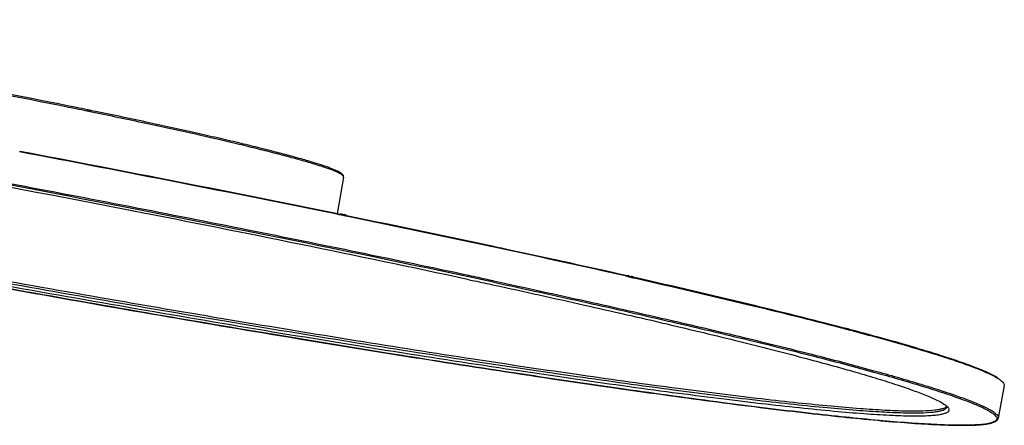
# Model space of a CAD drawing. Units: millimetres. Extents: x 10367 to 13549, y -492 to 624.
# Drawn here: x 13154 to 13549, y 405 to 568 of the extents above; entities that cross this region are included whole.
import ezdxf

# ---------------------------------------------------------------- set-up
doc = ezdxf.new("R2010")
doc.units = ezdxf.units.MM
doc.header["$LTSCALE"] = 16.335
doc.layers.get('0').update_dxf_attribs({"linetype": 'CONTINUOUS'})
doc.layers.add('02___PRT_ALL_AXES', color=7, linetype='CONTINUOUS')

msp = doc.modelspace()

# ---------------------------------------------------------------- linework, layer by layer
at = {"color": 7, "linetype": 'Continuous'}
for p, q in [((13182.8, 530.89), (13182.31, 530.99)), ((13182.91, 531.44), (13182.43, 531.54)), ((13283.85, 504.8), (13281.26, 490.01)), ((13282.53, 489.87), (13282.65, 489.89)), ((13282.69, 489.9), (13282.65, 489.89)), ((13282.74, 489.91), (13282.69, 489.9)), ((13282.78, 489.91), (13282.74, 489.91)), ((13282.83, 489.92), (13282.78, 489.91)), ((13282.86, 489.92), (13282.83, 489.92)), ((13282.89, 489.92), (13282.86, 489.92)), ((13282.92, 489.92), (13282.89, 489.92)), ((13282.95, 489.91), (13282.92, 489.92)), ((13282.98, 489.9), (13282.95, 489.91)), ((13283, 489.87), (13282.98, 489.9)), ((13283.02, 489.84), (13283, 489.87)), ((13283.03, 489.8), (13283.02, 489.84)), ((13283.02, 489.79), (13283.03, 489.8)), ((13282.97, 489.67), (13282.98, 489.76)), ((13283.02, 489.79), (13283, 489.66)), ((13283.12, 489.78), (13283.03, 489.77)), ((13283.21, 489.79), (13283.12, 489.78)), ((13283.31, 489.78), (13283.21, 489.79)), ((13283.4, 489.77), (13283.31, 489.78)), ((13283.48, 489.75), (13283.4, 489.77)), ((13283.56, 489.71), (13283.48, 489.75)), ((13283.62, 489.66), (13283.56, 489.71)), ((13283.65, 489.62), (13283.62, 489.66)), ((13283.65, 489.62), (13283.65, 489.62)), ((13283.91, 489.72), (13283.85, 489.7)), ((13283.85, 489.7), (13283.85, 489.7)), ((13283.99, 489.73), (13283.91, 489.72)), ((13284.09, 489.72), (13283.99, 489.73)), ((13284.18, 489.7), (13284.09, 489.72)), ((13284.28, 489.67), (13284.18, 489.7)), ((13284.38, 489.63), (13284.28, 489.67)), ((13284.46, 489.59), (13284.38, 489.63)), ((13284.45, 489.59), (13284.45, 489.59)), ((13284.46, 489.59), (13284.46, 489.59)), ((13284.52, 489.56), (13284.51, 489.55)), ((13284.56, 489.57), (13284.52, 489.56)), ((13284.6, 489.57), (13284.56, 489.57)), ((13284.64, 489.56), (13284.6, 489.57)), ((13284.69, 489.55), (13284.64, 489.56)), ((13284.74, 489.53), (13284.69, 489.55)), ((13284.8, 489.5), (13284.74, 489.53)), ((13284.76, 489.4), (13284.76, 489.38)), ((13284.85, 489.47), (13284.8, 489.5)), ((13284.85, 489.47), (13284.85, 489.47)), ((13397.87, 465.19), (13397.79, 465.18)), ((13397.97, 465.19), (13397.87, 465.19)), ((13398.05, 465.19), (13397.97, 465.19)), ((13398.12, 465.19), (13398.05, 465.19)), ((13398.17, 465.17), (13398.12, 465.19)), ((13398.22, 465.15), (13398.17, 465.17)), ((13398.25, 465.12), (13398.22, 465.15)), ((13398.27, 465.08), (13398.25, 465.12)), ((13398.3, 465.06), (13398.27, 465.08)), ((13398.28, 465.04), (13398.27, 465.08)), ((13398.28, 465.02), (13398.28, 465.04)), ((13398.28, 465.02), (13398.28, 465.02)), ((13398.28, 465.01), (13398.28, 465.02)), ((13398.35, 465.02), (13398.3, 465.06)), ((13398.37, 464.96), (13398.35, 465.02)), ((13398.38, 464.94), (13398.37, 464.96)), ((13399.18, 464.9), (13399.17, 464.87)), ((13399.17, 464.87), (13399.17, 464.87)), ((13399.22, 464.93), (13399.18, 464.9)), ((13399.27, 464.95), (13399.22, 464.93)), ((13399.32, 464.96), (13399.27, 464.95)), ((13399.39, 464.96), (13399.32, 464.96)), ((13399.46, 464.94), (13399.39, 464.96)), ((13399.55, 464.91), (13399.46, 464.94)), ((13399.64, 464.87), (13399.55, 464.91)), ((13399.72, 464.83), (13399.64, 464.87)), ((13399.72, 464.82), (13399.72, 464.82)), ((13484.44, 444.22), (13484.36, 444.21)), ((13484.54, 444.22), (13484.44, 444.22)), ((13484.64, 444.22), (13484.54, 444.22)), ((13484.73, 444.21), (13484.64, 444.22)), ((13484.81, 444.19), (13484.73, 444.21)), ((13484.87, 444.16), (13484.81, 444.19)), ((13484.92, 444.12), (13484.87, 444.16)), ((13484.95, 444.08), (13484.92, 444.12)), ((13485.45, 443.96), (13485.4, 443.94)), ((13485.52, 443.97), (13485.45, 443.96)), ((13485.61, 443.97), (13485.52, 443.97)), ((13485.7, 443.95), (13485.61, 443.97)), ((13485.79, 443.92), (13485.7, 443.95)), ((13485.81, 443.91), (13485.79, 443.92)), ((13485.82, 443.93), (13485.8, 443.89)), ((13485.8, 443.89), (13485.8, 443.87)), ((13485.85, 443.95), (13485.82, 443.93)), ((13485.89, 443.97), (13485.85, 443.95)), ((13485.93, 443.97), (13485.89, 443.97)), ((13485.97, 443.96), (13485.93, 443.97)), ((13486.01, 443.95), (13485.97, 443.96)), ((13486.06, 443.93), (13486.01, 443.95)), ((13486.12, 443.91), (13486.06, 443.93)), ((13486.18, 443.87), (13486.12, 443.91)), ((13486.24, 443.84), (13486.18, 443.87)), ((13486.24, 443.84), (13486.24, 443.84)), ((13486.24, 443.84), (13486.24, 443.84))]:
    msp.add_line(p, q, dxfattribs=at)
for centre, radius, start, end in [((13283.24, 486.95), 3, 103.7579, 108.2559), ((13283.17, 487.25), 2.69, 101.2312, 103.7591), ((13283.09, 487.65), 2.29, 99.9589, 101.2372), ((13283.04, 487.93), 2, 99.4747, 99.9324), ((13283, 488.17), 1.76, 98.1301, 99.4831), ((13282.96, 488.45), 1.47, 97.729, 98.09), ((13283.56, 487.15), 2.68, 101.2296, 101.5557), ((13284.6, 488.54), 1.39, 133.4129, 134.0362), ((13282.65, 488.99), 1.18, 29.3919, 32.3906), ((13284.58, 488.56), 1.35, 133.0006, 133.4121), ((13284.55, 488.6), 1.3, 131.8519, 133.007), ((13283.15, 487.38), 2.57, 59.4533, 59.6673), ((13283.14, 487.35), 2.6, 48.0243, 59.4395), ((13283.15, 487.36), 2.59, 58.2391, 59.6666), ((13283.13, 487.33), 2.63, 48.1515, 58.2142), ((13283.91, 487.68), 1.92, 63.5801, 65.0115), ((13283.5, 487.24), 2.5, 54.1584, 59.6635), ((13283.53, 487.22), 2.61, 49.8217, 59.6586), ((13398.26, 462.26), 2.95, 99.1712, 103.5084), ((13398.26, 462.26), 2.95, 101.0129, 103.5424), ((13398.26, 462.27), 2.95, 99.1695, 101.0129), ((13398.18, 465.02), 0.104, 79.7043, 90.1996), ((13398.19, 465.03), 0.0912, 350.7836, 354.5718), ((13399.26, 464.82), 0.105, 69.2652, 79.6899), ((13398.26, 462.28), 2.93, 50.5848, 60.2076), ((13398.26, 462.28), 2.93, 56.6616, 60.1827), ((13398.26, 462.28), 2.93, 50.6031, 56.6622), ((13485.91, 443.83), 0.0961, 67.9657, 78.894)]:
    msp.add_arc(centre, radius, start, end, dxfattribs=at)
for points, knots in [([(13176.53, 532.17), (13157.41, 536.06), (13128.44, 541.67), (13089.82, 548.7), (13061.29, 553.66), (13034.26, 558.12), (13009.52, 561.96), (12987.81, 565.05), (12974.42, 566.75), (12968.33, 567.43)], [0, 0, 0, 0, 0.277198, 0.419055, 0.557521, 0.688522, 0.808206, 0.913052, 1, 1, 1, 1]), ([(13176.71, 532.71), (13157.56, 536.6), (13128.55, 542.23), (13089.89, 549.27), (13061.32, 554.23), (13034.27, 558.69), (13009.54, 562.52), (12987.87, 565.61), (12974.51, 567.29), (12968.44, 567.96)], [0, 0, 0, 0, 0.277465, 0.419487, 0.558083, 0.689136, 0.808759, 0.913405, 1, 1, 1, 1]), ([(13182.31, 530.99), (13181.84, 531.08), (13179.91, 531.48), (13177.98, 531.87), (13176.53, 532.17)], [0, 0, 0, 0, 0.248565, 1, 1, 1, 1]), ([(13182.43, 531.54), (13181.95, 531.64), (13180.05, 532.03), (13178.14, 532.42), (13176.71, 532.71)], [0, 0, 0, 0, 0.248569, 1, 1, 1, 1]), ([(13283.85, 504.8), (13283.87, 504.9), (13283.82, 505.08), (13283.67, 505.29), (13283.41, 505.55), (13282.94, 505.89), (13282.21, 506.31), (13281.25, 506.77), (13280.08, 507.27), (13278.68, 507.81), (13276.4, 508.62), (13273.02, 509.72), (13268.32, 511.12), (13262.82, 512.65), (13256.53, 514.31), (13249.49, 516.09), (13238.72, 518.7), (13223.68, 522.17), (13203.96, 526.48), (13190.06, 529.39), (13182.8, 530.89)], [0, 0, 0, 0, 0.002967, 0.004906, 0.007257, 0.013346, 0.021418, 0.031532, 0.043709, 0.057955, 0.074266, 0.113018, 0.159807, 0.214412, 0.276564, 0.345948, 0.422211, 0.593769, 0.787703, 1, 1, 1, 1]), ([(13283.85, 504.8), (13283.87, 504.91), (13283.87, 505.14), (13283.76, 505.46), (13283.57, 505.75), (13283.24, 506.09), (13282.71, 506.49), (13281.92, 506.93), (13280.94, 507.4), (13279.75, 507.91), (13278.35, 508.45), (13276.07, 509.27), (13272.7, 510.37), (13268.02, 511.76), (13262.54, 513.29), (13256.28, 514.94), (13249.28, 516.7), (13241.56, 518.58), (13233.17, 520.55), (13220.78, 523.37), (13203.97, 527.06), (13190.14, 529.95), (13182.91, 531.44)], [0, 0, 0, 0, 0.003249, 0.00637, 0.009584, 0.012919, 0.02, 0.028357, 0.038639, 0.050943, 0.065231, 0.081497, 0.120021, 0.166479, 0.220663, 0.282315, 0.35114, 0.426784, 0.508865, 0.59696, 0.789354, 1, 1, 1, 1]), ([(12873.96, 515.98), (12906.33, 509.03), (12973.97, 495.1), (13059.75, 478.54), (13130.96, 465.43), (13184.25, 455.94), (13236.21, 447.01), (13286.01, 438.79), (13332.81, 431.41), (13375.86, 424.98), (13414.45, 419.62), (13443.54, 415.95), (13464.12, 413.65), (13477.37, 412.31), (13489.09, 411.29), (13499.23, 410.59), (13507.74, 410.21), (13514.61, 410.15), (13519.29, 410.36), (13522.17, 410.74), (13523.33, 410.99), (13523.82, 411.15)], [0, 0, 0, 0, 0.150689, 0.314326, 0.397688, 0.480265, 0.560708, 0.637702, 0.709992, 0.776396, 0.835834, 0.887341, 0.909855, 0.930086, 0.947954, 0.963391, 0.97634, 0.986763, 0.994638, 0.997628, 1, 1, 1, 1]), ([(12874.13, 516.8), (12906.63, 509.82), (12974.55, 495.83), (13060.69, 479.21), (13132.18, 466.06), (13185.65, 456.55), (13237.77, 447.6), (13287.68, 439.37), (13334.56, 431.98), (13377.64, 425.57), (13416.19, 420.22), (13445.22, 416.58), (13465.72, 414.3), (13478.88, 412.99), (13490.5, 412), (13500.51, 411.32), (13508.89, 410.96), (13515.6, 410.93), (13520.13, 411.22), (13522.85, 411.62), (13523.91, 411.86), (13524.35, 411.99)], [0, 0, 0, 0, 0.151244, 0.315468, 0.399101, 0.481918, 0.562557, 0.639692, 0.712056, 0.778461, 0.837817, 0.889153, 0.911546, 0.931636, 0.949339, 0.964576, 0.977291, 0.987478, 0.995105, 0.997906, 1, 1, 1, 1]), ([(13282.88, 489.87), (13282.85, 489.85), (13282.78, 489.81), (13282.72, 489.76), (13282.69, 489.73)], [0, 0, 0, 0, 0.475902, 1, 1, 1, 1]), ([(13282.76, 489.91), (13282.78, 489.91), (13282.81, 489.92), (13282.84, 489.92), (13282.87, 489.92), (13282.88, 489.92), (13282.89, 489.92), (13282.9, 489.92), (13282.91, 489.91), (13282.91, 489.91), (13282.91, 489.91), (13282.91, 489.9), (13282.91, 489.9), (13282.91, 489.89), (13282.9, 489.89), (13282.89, 489.88), (13282.88, 489.88), (13282.88, 489.87)], [0, 0, 0, 0, 0.236813, 0.434122, 0.515979, 0.585827, 0.64335, 0.688654, 0.722533, 0.747372, 0.758178, 0.769173, 0.795191, 0.830295, 0.876038, 0.932698, 1, 1, 1, 1]), ([(13282.9, 489.87), (13282.9, 489.87), (13282.89, 489.87), (13282.88, 489.87), (13282.88, 489.87)], [0, 0, 0, 0, 0.252074, 1, 1, 1, 1]), ([(13282.98, 489.76), (13282.98, 489.77), (13282.98, 489.8), (13282.96, 489.83), (13282.93, 489.86), (13282.91, 489.87), (13282.9, 489.87)], [0, 0, 0, 0, 0.250431, 0.505353, 0.757225, 1, 1, 1, 1]), ([(13282.88, 489.69), (13282.88, 489.69), (13282.92, 489.72), (13282.96, 489.74), (13282.98, 489.76)], [0, 0, 0, 0, 0.260746, 1, 1, 1, 1]), ([(13282.98, 489.76), (13282.99, 489.76), (13283, 489.77), (13283.01, 489.77), (13283.02, 489.78), (13283.02, 489.78), (13283.02, 489.79)], [0, 0, 0, 0, 0.372105, 0.661793, 0.868083, 1, 1, 1, 1]), ([(13283.02, 489.69), (13283.02, 489.7), (13283.02, 489.71), (13283.02, 489.73), (13283.02, 489.74), (13283.02, 489.76), (13283.02, 489.76), (13283.03, 489.77), (13283.03, 489.77), (13283.03, 489.77)], [0, 0, 0, 0, 0.350826, 0.507174, 0.64561, 0.763609, 0.859997, 0.936524, 1, 1, 1, 1]), ([(13283.02, 489.69), (13283.05, 489.69), (13283.12, 489.69), (13283.21, 489.7), (13283.31, 489.69), (13283.4, 489.67), (13283.49, 489.65), (13283.56, 489.63), (13283.61, 489.59), (13283.64, 489.57), (13283.65, 489.55)], [0, 0, 0, 0, 0.143792, 0.292099, 0.439812, 0.581371, 0.711454, 0.82578, 0.921905, 1, 1, 1, 1]), ([(13283.65, 489.62), (13283.65, 489.61), (13283.66, 489.59), (13283.66, 489.57), (13283.65, 489.55)], [0, 0, 0, 0, 0.488265, 1, 1, 1, 1]), ([(13283.85, 489.7), (13283.84, 489.69), (13283.78, 489.65), (13283.72, 489.6), (13283.68, 489.57)], [0, 0, 0, 0, 0.238851, 1, 1, 1, 1]), ([(13283.7, 489.52), (13283.73, 489.56), (13283.8, 489.62), (13283.88, 489.68), (13283.92, 489.7)], [0, 0, 0, 0, 0.528318, 1, 1, 1, 1]), ([(13283.91, 489.7), (13283.9, 489.71), (13283.88, 489.71), (13283.86, 489.7), (13283.85, 489.7)], [0, 0, 0, 0, 0.505769, 1, 1, 1, 1]), ([(13283.92, 489.7), (13283.92, 489.7), (13283.92, 489.7), (13283.91, 489.7), (13283.91, 489.7)], [0, 0, 0, 0, 0.2522, 1, 1, 1, 1]), ([(13283.92, 489.7), (13283.94, 489.71), (13283.97, 489.72), (13284.02, 489.72), (13284.08, 489.72), (13284.15, 489.71), (13284.23, 489.69), (13284.3, 489.66), (13284.38, 489.63), (13284.43, 489.61), (13284.45, 489.59)], [0, 0, 0, 0, 0.075928, 0.170466, 0.284286, 0.414949, 0.557793, 0.706862, 0.856044, 1, 1, 1, 1]), ([(13284.46, 489.59), (13284.46, 489.59), (13284.46, 489.59), (13284.45, 489.59), (13284.45, 489.59)], [0, 0, 0, 0, 0.240902, 1, 1, 1, 1]), ([(13284.83, 489.47), (13284.83, 489.47), (13284.81, 489.46), (13284.8, 489.44), (13284.78, 489.42), (13284.77, 489.4), (13284.76, 489.4)], [0, 0, 0, 0, 0.182387, 0.421315, 0.70142, 1, 1, 1, 1]), ([(13284.85, 489.47), (13284.84, 489.47), (13284.84, 489.47), (13284.84, 489.47), (13284.83, 489.47)], [0, 0, 0, 0, 0.221387, 1, 1, 1, 1]), ([(13397.79, 465.18), (13397.82, 465.18), (13397.87, 465.19), (13397.95, 465.19), (13398.02, 465.19), (13398.07, 465.19), (13398.11, 465.18), (13398.13, 465.18), (13398.15, 465.17), (13398.16, 465.17), (13398.17, 465.16), (13398.18, 465.15), (13398.18, 465.14), (13398.18, 465.13), (13398.17, 465.12)], [0, 0, 0, 0, 0.194468, 0.380195, 0.549223, 0.693888, 0.755163, 0.808422, 0.8536, 0.891064, 0.921864, 0.948107, 0.973015, 1, 1, 1, 1]), ([(13397.79, 465.18), (13397.79, 465.18), (13397.79, 465.18), (13397.79, 465.18), (13397.79, 465.18)], [0, 0, 0, 0, 0.381682, 1, 1, 1, 1]), ([(13398.28, 465.02), (13398.28, 465.03), (13398.28, 465.05), (13398.26, 465.09), (13398.23, 465.11), (13398.21, 465.12), (13398.19, 465.12)], [0, 0, 0, 0, 0.24489, 0.493623, 0.746084, 1, 1, 1, 1]), ([(13399.17, 464.87), (13399.16, 464.86), (13399.15, 464.83), (13399.14, 464.8), (13399.13, 464.77)], [0, 0, 0, 0, 0.227267, 1, 1, 1, 1]), ([(13399.27, 464.93), (13399.26, 464.93), (13399.24, 464.93), (13399.21, 464.92), (13399.18, 464.9), (13399.17, 464.88), (13399.17, 464.87)], [0, 0, 0, 0, 0.255, 0.506541, 0.754398, 1, 1, 1, 1]), ([(13399.23, 464.75), (13399.24, 464.78), (13399.26, 464.84), (13399.28, 464.9), (13399.29, 464.92)], [0, 0, 0, 0, 0.55086, 1, 1, 1, 1]), ([(13399.29, 464.92), (13399.29, 464.93), (13399.3, 464.93), (13399.31, 464.94), (13399.32, 464.95), (13399.34, 464.95), (13399.36, 464.95), (13399.39, 464.95), (13399.44, 464.94), (13399.51, 464.92), (13399.58, 464.9), (13399.65, 464.86), (13399.7, 464.84), (13399.72, 464.82)], [0, 0, 0, 0, 0.02622, 0.054001, 0.085629, 0.122747, 0.166323, 0.216759, 0.337897, 0.48328, 0.646892, 0.821515, 1, 1, 1, 1]), ([(13399.72, 464.83), (13399.72, 464.83), (13399.72, 464.83), (13399.72, 464.82), (13399.72, 464.82)], [0, 0, 0, 0, 0.166316, 1, 1, 1, 1]), ([(13484.37, 444.21), (13484.4, 444.21), (13484.45, 444.22), (13484.53, 444.22), (13484.61, 444.22), (13484.69, 444.21), (13484.75, 444.2), (13484.8, 444.18), (13484.83, 444.17), (13484.85, 444.15), (13484.86, 444.14), (13484.87, 444.13)], [0, 0, 0, 0, 0.156495, 0.315063, 0.46969, 0.613863, 0.741575, 0.848626, 0.893912, 0.933882, 1, 1, 1, 1]), ([(13485.8, 443.87), (13485.8, 443.87), (13485.8, 443.86), (13485.8, 443.86), (13485.81, 443.85), (13485.81, 443.85)], [0, 0, 0, 0, 0.396433, 0.67016, 1, 1, 1, 1]), ([(13485.93, 443.92), (13485.92, 443.92), (13485.89, 443.92), (13485.85, 443.91), (13485.83, 443.88), (13485.81, 443.86), (13485.81, 443.85)], [0, 0, 0, 0, 0.248539, 0.501245, 0.753259, 1, 1, 1, 1]), ([(13485.95, 443.92), (13485.95, 443.92), (13485.94, 443.93), (13485.94, 443.94), (13485.94, 443.95), (13485.94, 443.95), (13485.95, 443.96), (13485.95, 443.96), (13485.97, 443.96), (13485.98, 443.96), (13486.01, 443.95), (13486.05, 443.94), (13486.11, 443.91), (13486.17, 443.88), (13486.21, 443.85), (13486.24, 443.84)], [0, 0, 0, 0, 0.038823, 0.069239, 0.092884, 0.103518, 0.114333, 0.139381, 0.172521, 0.215564, 0.269064, 0.406579, 0.579914, 0.780801, 1, 1, 1, 1]), ([(13523.82, 411.15), (13524.17, 411.25), (13524.76, 411.47), (13525.47, 411.91), (13525.85, 412.5), (13525.8, 412.93), (13525.73, 413.11)], [0, 0, 0, 0, 0.351529, 0.610951, 0.807142, 1, 1, 1, 1]), ([(13524.35, 411.99), (13524.59, 412.06), (13524.99, 412.2), (13525.47, 412.48), (13525.73, 412.81), (13525.72, 413.06), (13525.69, 413.16)], [0, 0, 0, 0, 0.38809, 0.653246, 0.836314, 1, 1, 1, 1])]:
    msp.add_open_spline(points, degree=3, knots=knots, dxfattribs=at)
at = {"layer": '02___PRT_ALL_AXES', "color": 7, "linetype": 'Continuous'}
for p, q in [((13197.75, 491.49), (13197.6, 491.52)), ((13199.42, 491.17), (13197.75, 491.49)), ((13199.57, 491.14), (13199.42, 491.17)), ((13282.07, 489.69), (13281.24, 489.86)), ((13282.32, 489.83), (13281.51, 490)), ((13282.78, 489.74), (13282.32, 489.83)), ((13282.54, 489.59), (13282.07, 489.69)), ((13283.05, 489.49), (13282.54, 489.59)), ((13283.28, 489.64), (13282.78, 489.74)), ((13283.5, 489.4), (13283.05, 489.49)), ((13283.71, 489.55), (13283.28, 489.64)), ((13283.68, 489.36), (13283.5, 489.4)), ((13283.86, 489.32), (13283.68, 489.36)), ((13283.89, 489.51), (13283.71, 489.55)), ((13284.06, 489.28), (13283.86, 489.32)), ((13284.07, 489.48), (13283.89, 489.51)), ((13284.47, 489.2), (13284.06, 489.28)), ((13284.25, 489.44), (13284.07, 489.48)), ((13284.66, 489.35), (13284.25, 489.44)), ((13284.88, 489.11), (13284.47, 489.2)), ((13285.05, 489.27), (13284.66, 489.35)), ((13285.21, 489.05), (13284.88, 489.11)), ((13285.74, 489.13), (13285.05, 489.27)), ((13285.59, 488.97), (13285.21, 489.05)), ((13396.91, 465.11), (13397.98, 464.87)), ((13398.14, 465.03), (13396.95, 465.3)), ((13397.98, 464.87), (13398.47, 464.76)), ((13398.59, 464.93), (13398.14, 465.03)), ((13398.47, 464.76), (13399.33, 464.56)), ((13398.71, 464.9), (13398.59, 464.93)), ((13399.49, 464.72), (13398.71, 464.9)), ((13399.33, 464.56), (13399.45, 464.54)), ((13399.45, 464.54), (13399.93, 464.43)), ((13399.62, 464.69), (13399.49, 464.72)), ((13400.12, 464.58), (13399.62, 464.69)), ((13399.93, 464.43), (13401.03, 464.18)), ((13400.51, 464.49), (13400.12, 464.58)), ((13401.28, 464.32), (13400.51, 464.49)), ((13483.49, 444.32), (13484.25, 444.13)), ((13484.85, 444.16), (13484.13, 444.34)), ((13484.25, 444.13), (13484.52, 444.05)), ((13484.52, 444.05), (13484.69, 444.01)), ((13484.69, 444.01), (13485.13, 443.9)), ((13485.1, 444.09), (13484.85, 444.16)), ((13485.26, 444.05), (13485.1, 444.09)), ((13485.13, 443.9), (13485.42, 443.82)), ((13485.67, 443.94), (13485.26, 444.05)), ((13485.42, 443.82), (13486.17, 443.62)), ((13485.95, 443.87), (13485.67, 443.94)), ((13486.09, 443.83), (13485.95, 443.87)), ((13486.5, 443.72), (13486.09, 443.83)), ((13486.17, 443.62), (13486.44, 443.55)), ((13486.44, 443.55), (13487.28, 443.33)), ((13486.65, 443.68), (13486.5, 443.72)), ((13486.91, 443.61), (13486.65, 443.68)), ((13487.69, 443.41), (13486.91, 443.61)), ((13548.88, 421.14), (13546.47, 408.07)), ((13540.11, 412.29), (13540.25, 412.23)), ((13540.14, 412.95), (13540.25, 412.9)), ((13540.25, 412.9), (13540.37, 412.85)), ((13540.25, 412.23), (13540.36, 412.17)), ((13540.36, 412.17), (13540.4, 412.15)), ((13540.37, 412.85), (13540.56, 412.76)), ((13540.4, 412.15), (13540.51, 412.1)), ((13540.56, 412.76), (13540.67, 412.7)), ((13540.67, 412.7), (13540.78, 412.65))]:
    msp.add_line(p, q, dxfattribs=at)
for centre, radius, start, end in [((11450.15, -8471.19), 9131.48, 78.967484, 80.510262), ((11534.2, -8058.46), 8725.01, 78.449444, 79.302239), ((11535.73, -8050.46), 8717.06, 78.447136, 79.301902), ((11796.07, -6720.95), 7347.38, 77.921078, 78.98761), ((11954.11, -6010.12), 6634.07, 77.88206, 78.421986), ((11954.49, -6007.89), 6632, 77.882132, 78.420308), ((12304.74, -4383.12), 4969.92, 77.30482, 77.89793), ((12246.57, -4648.32), 5241.23, 77.32148, 77.88275), ((13526.9, 382.62), 33.07, 61.6032, 62.2787)]:
    msp.add_arc(centre, radius, start, end, dxfattribs=at)
for points, knots in [([(13334.08, 465.27), (13304.6, 471.55), (13243.32, 484.15), (13149.38, 502.4), (13053.22, 520.09), (12988.83, 531.26), (12957.05, 536.59)], [0, 0, 0, 0, 0.235639, 0.489101, 0.748081, 1, 1, 1, 1]), ([(13344, 462.61), (13320.65, 467.62), (13272.12, 477.75), (13171.02, 497.85), (13093.14, 512.32), (13040.46, 521.66)], [0, 0, 0, 0, 0.231675, 0.480938, 1, 1, 1, 1]), ([(13544.31, 406.37), (13543.85, 406.2), (13542.77, 405.91), (13540, 405.46), (13535.42, 405.19), (13528.64, 405.18), (13520.15, 405.51), (13509.98, 406.16), (13498.17, 407.15), (13484.76, 408.46), (13463.85, 410.75), (13434.19, 414.43), (13394.74, 419.85), (13350.58, 426.38), (13302.44, 433.91), (13251.09, 442.34), (13197.35, 451.51), (13142.1, 461.29), (13067.94, 474.86), (12978.14, 492.09), (12907.2, 506.6), (12873.12, 513.86)], [0, 0, 0, 0, 0.002159, 0.004927, 0.012348, 0.022313, 0.034811, 0.049804, 0.067241, 0.087056, 0.109173, 0.159955, 0.218782, 0.284713, 0.356691, 0.433561, 0.514085, 0.596971, 0.680882, 0.846389, 1, 1, 1, 1]), ([(13526.71, 411.55), (13526.73, 411.44), (13526.73, 411.21), (13526.6, 410.88), (13526.34, 410.58), (13525.8, 410.19), (13524.79, 409.79), (13523.22, 409.42), (13521.18, 409.15), (13518.67, 408.95), (13515.7, 408.85), (13512.26, 408.84), (13508.35, 408.91), (13502.23, 409.14), (13493.46, 409.68), (13481.62, 410.65), (13468.07, 411.98), (13452.87, 413.65), (13436.08, 415.66), (13417.79, 418), (13390.62, 421.67), (13353.56, 427.03), (13305.88, 434.38), (13254.54, 442.72), (13200.46, 451.9), (13144.61, 461.75), (13069.53, 475.46), (12978.88, 492.88), (12907.36, 507.57), (12873.14, 514.92)], [0, 0, 0, 0, 0.000508, 0.001016, 0.001586, 0.002263, 0.004036, 0.006449, 0.009539, 0.013324, 0.017809, 0.022995, 0.02888, 0.03546, 0.050681, 0.068601, 0.089145, 0.112223, 0.137734, 0.165563, 0.195588, 0.261673, 0.3348, 0.413651, 0.496804, 0.582757, 0.669958, 0.841809, 1, 1, 1, 1]), ([(12873.16, 513.85), (12908.6, 506.3), (12963.05, 495.18), (13036.93, 480.81), (13094.7, 469.94), (13152.61, 459.4), (13209.66, 449.37), (13264.87, 440.04), (13317.27, 431.55), (13365.97, 424.05), (13410.1, 417.68), (13443.68, 413.22), (13467.71, 410.33), (13483.4, 408.6), (13497.44, 407.21), (13509.77, 406.17), (13520.34, 405.49), (13528.03, 405.21), (13533.26, 405.18), (13536.48, 405.25), (13539.25, 405.41), (13541.57, 405.66), (13543.47, 406.02), (13544.77, 406.43), (13545.58, 406.86), (13546.02, 407.21), (13546.33, 407.61), (13546.44, 407.92), (13546.47, 408.07)], [0, 0, 0, 0, 0.159038, 0.243904, 0.330394, 0.417013, 0.502258, 0.584654, 0.662775, 0.735269, 0.800884, 0.858488, 0.883974, 0.907099, 0.927763, 0.945887, 0.961409, 0.974259, 0.979658, 0.984367, 0.988405, 0.991809, 0.994619, 0.996868, 0.99779, 0.998595, 0.999313, 1, 1, 1, 1]), ([(13333.57, 463.77), (13334.47, 463.57), (13338.02, 462.81), (13341.57, 462.04), (13344.23, 461.47)], [0, 0, 0, 0, 0.251826, 1, 1, 1, 1]), ([(13344.36, 463.07), (13343.51, 463.25), (13340.08, 463.99), (13336.66, 464.72), (13334.08, 465.27)], [0, 0, 0, 0, 0.248387, 1, 1, 1, 1]), ([(13344, 462.61), (13356.45, 459.93), (13380.36, 454.72), (13414.56, 446.98), (13445.38, 439.71), (13472.49, 432.99), (13495.61, 426.89), (13512.22, 422.13), (13523.31, 418.64), (13529.96, 416.39), (13535.45, 414.34), (13538.69, 412.96), (13540.11, 412.29)], [0, 0, 0, 0, 0.188594, 0.362243, 0.519081, 0.657421, 0.775785, 0.87293, 0.913229, 0.947881, 0.976816, 1, 1, 1, 1]), ([(13344.36, 463.07), (13356.72, 460.41), (13380.46, 455.23), (13414.43, 447.55), (13445.1, 440.33), (13472.12, 433.64), (13495.22, 427.56), (13511.87, 422.81), (13523.03, 419.33), (13529.76, 417.07), (13535.36, 415.01), (13538.68, 413.63), (13540.14, 412.95)], [0, 0, 0, 0, 0.187533, 0.36036, 0.516655, 0.654766, 0.773246, 0.870868, 0.911546, 0.946669, 0.976167, 1, 1, 1, 1]), ([(13401.03, 464.18), (13416, 460.79), (13443.54, 454.4), (13470.98, 447.59), (13483.49, 444.32)], [0, 0, 0, 0, 0.542709, 1, 1, 1, 1]), ([(13484.13, 444.34), (13471.58, 447.63), (13444.01, 454.48), (13416.33, 460.91), (13401.28, 464.32)], [0, 0, 0, 0, 0.456793, 1, 1, 1, 1]), ([(13344.23, 461.47), (13356.33, 458.84), (13379.44, 453.75), (13412.32, 446.2), (13441.57, 439.18), (13466.86, 432.75), (13485.29, 427.72), (13497.82, 424.01), (13505.51, 421.58), (13512.03, 419.35), (13517.36, 417.34), (13521.47, 415.55), (13523.77, 414.33), (13524.68, 413.72)], [0, 0, 0, 0, 0.198631, 0.379772, 0.541329, 0.681425, 0.798451, 0.847892, 0.891099, 0.927967, 0.958415, 0.982411, 1, 1, 1, 1]), ([(13487.28, 443.33), (13494.92, 441.31), (13505.74, 438.36), (13519.25, 434.34), (13527.48, 431.73), (13534.38, 429.35), (13539.93, 427.21), (13543.7, 425.53), (13546, 424.27), (13546.91, 423.67), (13547.31, 423.38)], [0, 0, 0, 0, 0.373739, 0.53058, 0.666774, 0.781958, 0.875886, 0.948471, 0.976828, 1, 1, 1, 1]), ([(13546.19, 424.28), (13545.17, 424.91), (13542.68, 426.19), (13538.28, 428.05), (13532.69, 430.13), (13525.91, 432.42), (13517.97, 434.92), (13505.13, 438.71), (13494.89, 441.5), (13487.69, 443.41)], [0, 0, 0, 0, 0.058483, 0.135791, 0.232486, 0.34859, 0.483773, 0.637666, 1, 1, 1, 1]), ([(13547.31, 423.38), (13547.58, 423.18), (13548.05, 422.8), (13548.46, 422.34), (13548.61, 422.12)], [0, 0, 0, 0, 0.560802, 1, 1, 1, 1]), ([(13548.61, 422.12), (13548.71, 421.96), (13548.88, 421.65), (13548.91, 421.29), (13548.88, 421.14)], [0, 0, 0, 0, 0.545709, 1, 1, 1, 1]), ([(13524.68, 413.72), (13525.05, 413.48), (13525.68, 413.02), (13526.24, 412.46), (13526.43, 412.18)], [0, 0, 0, 0, 0.572566, 1, 1, 1, 1]), ([(13526.43, 412.18), (13526.46, 412.13), (13526.59, 411.94), (13526.68, 411.72), (13526.71, 411.55)], [0, 0, 0, 0, 0.279299, 1, 1, 1, 1]), ([(13540.51, 412.1), (13541.66, 411.54), (13543.2, 410.74), (13544.87, 409.51), (13545.43, 408.94), (13545.61, 408.65)], [0, 0, 0, 0, 0.617788, 0.836589, 1, 1, 1, 1]), ([(13540.78, 412.65), (13540.92, 412.59), (13541.42, 412.34), (13541.92, 412.09), (13542.29, 411.9)], [0, 0, 0, 0, 0.262435, 1, 1, 1, 1]), ([(13542.63, 411.72), (13543.24, 411.39), (13544.08, 410.91), (13545.07, 410.2), (13545.91, 409.49), (13546.58, 408.67), (13546.47, 408.07)], [0, 0, 0, 0, 0.378963, 0.533525, 0.665673, 1, 1, 1, 1]), ([(13545.32, 406.88), (13545.25, 406.83), (13544.94, 406.62), (13544.59, 406.47), (13544.31, 406.37)], [0, 0, 0, 0, 0.218002, 1, 1, 1, 1]), ([(13545.61, 408.65), (13545.72, 408.5), (13545.88, 408.19), (13545.93, 407.68), (13545.72, 407.22), (13545.46, 406.99), (13545.32, 406.88)], [0, 0, 0, 0, 0.274356, 0.502964, 0.729882, 1, 1, 1, 1])]:
    msp.add_open_spline(points, degree=3, knots=knots, dxfattribs=at)

doc.saveas('drawing.dxf')
